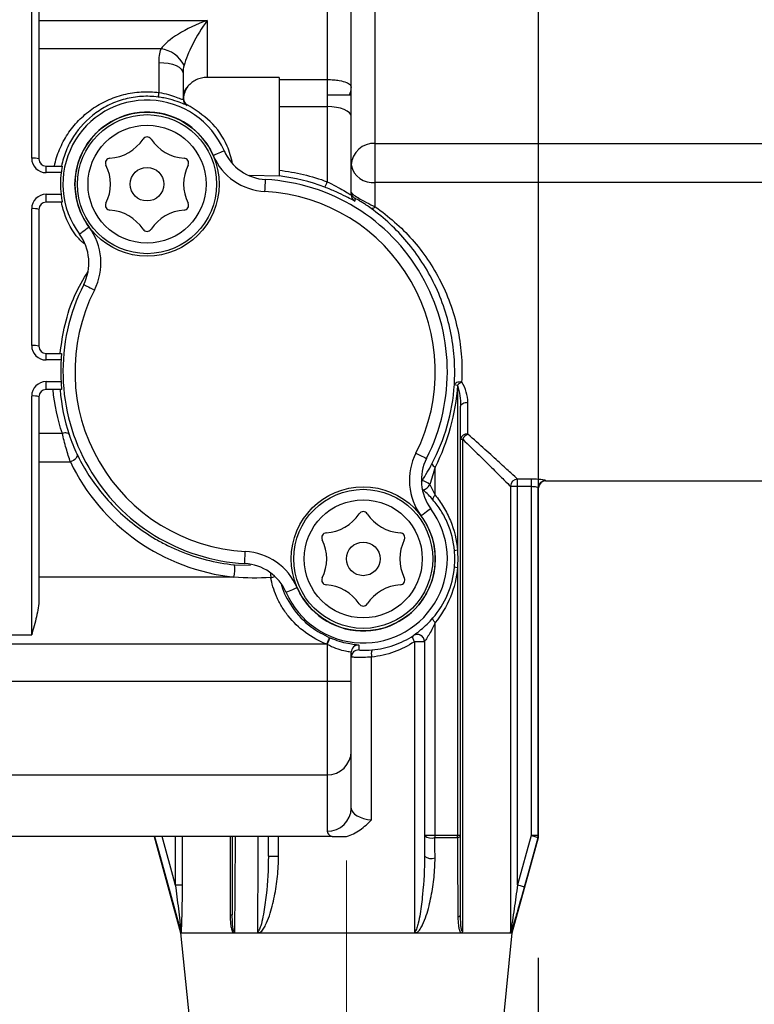
# Model space of a CAD drawing. Extents: x -1050 to 1050, y -742 to 742.
# Drawn here: x -588 to -558, y -102 to -61 of the extents above; entities that cross this region are included whole.
import ezdxf

# ---------------------------------------------------------------- set-up
doc = ezdxf.new("R2010")
doc.units = 0
doc.header["$LTSCALE"] = 25
doc.linetypes.add('CENTER', pattern=[2, 1.25, -0.25, 0.25, -0.25])
doc.layers.add('352094_電磁弁(ﾃｸﾉ)', color=7, linetype='CONTINUOUS')
doc.layers.add('BALN', color=7, linetype='CONTINUOUS')

msp = doc.modelspace()

# ---------------------------------------------------------------- linework, layer by layer
at = {"layer": '352094_電磁弁(ﾃｸﾉ)', "color": 2, "linetype": 'Continuous', "lineweight": 25}
for p, q in [((-573.51422584, -68.9605628), (-573.51422584, -52.09673463)), ((-575.51422587, -52.81211889), (-575.51422587, -67.91657988)), ((-574.5142259, -68.45906166), (-574.5142259, -53.81211905)), ((-587.81422599, -66.93838012), (-587.81422599, -56.41864972)), ((-587.51422557, -57.96065728), (-587.51422557, -66.96789024)), ((-587.51422557, -61.20823683), (-580.51422582, -61.20823683)), ((-580.51422582, -61.20823683), (-580.51422582, -63.57994989)), ((-582.4318204, -62.39243305), (-587.51422557, -62.39243305)), ((-582.51422568, -64.20398444), (-582.51422568, -62.95556329)), ((-581.51422598, -63.39872942), (-581.51422598, -64.47062489)), ((-577.51422579, -63.57994989), (-580.51422582, -63.57994989)), ((-577.51422579, -63.57994989), (-577.51422579, -67.68494901)), ((-577.51422579, -63.66716219), (-575.51422587, -63.66716219)), ((-577.51422579, -64.78950322), (-575.51422587, -64.78950322)), ((-573.51422584, -66.31924479), (-547.31422587, -66.31924479)), ((-587.21422608, -67.53838003), (-587.21422608, -67.26789043)), ((-587.21422608, -67.26789043), (-586.5466522, -67.26789043)), ((-586.58815845, -67.53838003), (-587.21422608, -67.53838003)), ((-577.51422579, -67.68494901), (-578.74318929, -67.65081814)), ((-547.31422587, -67.94450675), (-573.51422584, -67.94450675)), ((-587.21422608, -68.43838013), (-586.59401833, -68.43838013)), ((-587.21422608, -68.76789032), (-587.21422608, -68.43838013)), ((-586.54506429, -68.76789032), (-587.21422608, -68.76789032)), ((-587.81422599, -74.73260897), (-587.81422599, -69.03838016)), ((-587.51422557, -69.06789028), (-587.51422557, -74.76211885)), ((-573.68813263, -69.02989325), (-573.80008768, -68.95187554)), ((-587.21422608, -75.33260888), (-587.21422608, -75.06211881)), ((-587.21422608, -75.06211881), (-586.57713904, -75.06211881)), ((-586.59251611, -75.33260888), (-587.21422608, -75.33260888)), ((-587.21422608, -76.23260875), (-586.59424744, -76.23260875)), ((-587.21422608, -76.56211905), (-587.21422608, -76.23260875)), ((-586.57557908, -76.56211905), (-587.21422608, -76.56211905)), ((-570.09084913, -76.38218753), (-570.09084913, -83.25164287)), ((-587.81422599, -86.76864846), (-587.81422599, -76.83260866)), ((-587.51422557, -76.86211901), (-587.51422557, -85.28566255)), ((-569.96422605, -95.12162103), (-569.96422605, -77.25632224)), ((-569.66422609, -78.41258204), (-569.66422609, -77.09255383)), ((-586.53889428, -78.3844682), (-587.51422557, -78.3844682)), ((-569.96422605, -78.63135064), (-569.87464259, -78.63135064)), ((-569.87464259, -99.12161982), (-569.87464259, -78.63135064)), ((-587.51422557, -79.57040133), (-586.20578441, -79.57040133)), ((-571.02591422, -80.95142791), (-571.02591422, -79.79015341)), ((-567.02738646, -80.29120961), (-567.59119983, -80.29120961)), ((-567.59119983, -97.16807014), (-567.59119983, -80.29120961)), ((-567.02738646, -80.29120961), (-567.02738646, -95.12162103)), ((-567.88799278, -80.58825495), (-567.88799278, -99.12161982)), ((-567.88799278, -80.58825495), (-567.02738646, -80.58825495)), ((-566.72789919, -95.12162103), (-566.72789919, -80.64641698)), ((-566.71422551, -95.12162103), (-566.71422551, -80.64641698)), ((-566.42841193, -80.36211865), (-551.51422619, -80.36211865)), ((-579.37072654, -83.85536714), (-578.70303252, -83.86458909)), ((-570.09084913, -83.96105176), (-570.09084913, -95.12162103)), ((-579.40248837, -84.36352933), (-587.51422557, -84.36352933)), ((-571.02591422, -95.12162103), (-571.02591422, -86.26126765)), ((-591.51858947, -86.76864846), (-587.81422599, -86.76864846)), ((-571.92820817, -86.801377), (-571.92839257, -86.79597346)), ((-575.53478325, -87.16211921), (-589.01422582, -87.16211921)), ((-575.51422587, -87.17084011), (-575.51422587, -94.94250721)), ((-571.88714267, -87.05253979), (-571.88714267, -99.12161982)), ((-571.46422583, -87.05253979), (-571.88714267, -87.05253979)), ((-571.46422583, -87.04701519), (-571.46422583, -95.12162103)), ((-574.5142259, -93.9723373), (-574.5142259, -87.49114244)), ((-573.66612467, -94.46629403), (-573.66612467, -87.69352814)), ((-574.5142259, -88.70823948), (-589.01422582, -88.70823948)), ((-589.01422582, -92.58892095), (-575.51422587, -92.58892095)), ((-575.31077258, -95.16211866), (-588.81422616, -95.16211866)), ((-582.71422627, -95.16211866), (-581.61422581, -99.16211931)), ((-581.83725196, -95.16211866), (-581.83725196, -97.16807014)), ((-581.54045901, -97.16807014), (-581.54045901, -95.16211866)), ((-579.55380919, -95.16211866), (-579.55380919, -98.42109947)), ((-577.54130912, -95.97281074), (-577.54130912, -95.16211866)), ((-569.96422605, -95.12162103), (-571.46422583, -95.12162103)), ((-571.0308649, -95.20116715), (-570.097055, -95.20116715)), ((-567.81422597, -99.16211931), (-566.7249646, -95.20116715)), ((-567.02738646, -95.12162103), (-567.59119983, -97.16807014)), ((-566.71422551, -95.12162103), (-567.02738646, -95.12162103)), ((-566.73861965, -95.20116715), (-566.7249646, -95.20116715)), ((-577.96422596, -95.97281074), (-577.54130912, -95.97281074)), ((-581.83725196, -97.16807014), (-581.54045901, -97.16807014)), ((-579.55380919, -98.42109947), (-579.46422574, -98.42109947)), ((-581.61422581, -99.16211931), (-581.24974527, -102.80692844)), ((-581.61422581, -99.16211931), (-567.81422597, -99.16211931)), ((-568.17870651, -102.80692844), (-567.81422597, -99.16211931))]:
    msp.add_line(p, q, dxfattribs=at)
at = {"layer": '352094_電磁弁(ﾃｸﾉ)', "color": 2, "linetype": 'Continuous', "lineweight": 25, "flags": 128}
for points in [[(-582.51422568, -62.95556329), (-582.31913549, -62.96407884), (-582.13154244, -62.98929766), (-581.95865545, -63.03025024), (-581.80711902, -63.08536358), (-581.68275626, -63.15251986), (-581.59034624, -63.22913697), (-581.53344057, -63.31227195), (-581.51422598, -63.39872942)], [(-581.34911413, -64.71066676), (-581.34946804, -64.72221563), (-581.34995791, -64.73811191)], [(-574.5142259, -65.20473758), (-574.53344061, -65.12372928), (-574.59034636, -65.04583439), (-574.68275628, -64.97404572), (-574.80711911, -64.91112277), (-574.95865567, -64.8594828), (-575.13154246, -64.82111138), (-575.31913556, -64.79748186), (-575.51422587, -64.78950322)], [(-580.26252425, -66.82284257), (-580.17305256, -66.78398569), (-580.08701931, -66.74662173), (-580.0077307, -66.71218724), (-579.93823308, -66.68200494), (-579.88119842, -66.65723502), (-579.83881765, -66.63882929), (-579.81271966, -66.6274951), (-579.80390749, -66.62366806)], [(-578.10563635, -68.32325702), (-578.10032222, -68.22585651), (-578.09521229, -68.13219945), (-578.09050306, -68.04588424), (-578.0863752, -67.97022849), (-578.08298775, -67.90813954), (-578.08047062, -67.86200322), (-578.07892043, -67.83359252), (-578.07839703, -67.82399943)], [(-574.36395149, -68.60753334), (-574.36413371, -68.6195148), (-574.36486701, -68.6674856), (-574.36564565, -68.71799146)], [(-573.51422584, -68.9605628), (-573.54055514, -68.98305599), (-573.56642344, -69.00209117), (-573.591378, -69.01733483), (-573.61498213, -69.02852036), (-573.63682258, -69.03545196), (-573.65651703, -69.03800821), (-573.67372077, -69.03614452), (-573.68813263, -69.02989325)], [(-585.42501851, -69.80340985), (-585.50340514, -69.86146614), (-585.57877987, -69.91729133), (-585.64824536, -69.96874012), (-585.70913243, -70.01383537), (-585.75910161, -70.05084407), (-585.79623158, -70.07834403), (-585.81909648, -70.09527843), (-585.82681715, -70.10099647)], [(-585.65005492, -72.19549803), (-585.64148489, -72.19984137), (-585.61610541, -72.21270421), (-585.5748916, -72.2335925), (-585.51942761, -72.26170331), (-585.45184339, -72.29595642), (-585.37473827, -72.33503565), (-585.29107384, -72.37743876), (-585.20406502, -72.42153689)], [(-569.92075191, -76.24869315), (-569.9775868, -76.24836253), (-570.03235695, -76.2527146), (-570.08307445, -76.2615915), (-570.12789668, -76.27467053), (-570.16519615, -76.29147671), (-570.19361778, -76.31139957), (-570.21212968, -76.33371638), (-570.22005943, -76.35761552)], [(-569.96422605, -77.25632224), (-569.95846163, -77.22437276), (-569.94138955, -77.19365075), (-569.91366687, -77.16533762), (-569.87635809, -77.14052066), (-569.83089698, -77.12015404), (-569.77903116, -77.10502005), (-569.7227532, -77.09570077), (-569.66422609, -77.09255383)], [(-586.25479712, -78.4341198), (-586.26771736, -78.41273943), (-586.28890588, -78.39494465), (-586.31771728, -78.38127936), (-586.35327238, -78.37215891), (-586.39448713, -78.36786179), (-586.44010517, -78.36852024), (-586.48873511, -78.3741119), (-586.53889428, -78.3844682)], [(-585.93341726, -79.23485419), (-585.92240996, -79.28003451), (-585.92657297, -79.3295222), (-585.94568464, -79.38066857), (-585.97872145, -79.43073647), (-586.02391387, -79.47704369), (-586.07884235, -79.51711292), (-586.14056761, -79.54879744), (-586.20578441, -79.57040133)], [(-571.82438643, -79.20270121), (-571.73737808, -79.24679933), (-571.65371365, -79.28920245), (-571.57660806, -79.32828168), (-571.50902431, -79.36253479), (-571.45355986, -79.39064583), (-571.41234604, -79.41153353), (-571.38696657, -79.42439696), (-571.378397, -79.42873972)], [(-571.59312087, -80.40551922), (-571.59160514, -80.40186657), (-571.56641357, -80.35456004)], [(-571.51275938, -80.74454205), (-571.54979016, -80.70579624), (-571.56256255, -80.68855373)], [(-571.02591422, -80.95142791), (-571.05283713, -80.98249125), (-571.07607922, -81.01286261), (-571.09512267, -81.04186492), (-571.1095428, -81.06885279), (-571.11901901, -81.09322457), (-571.12333988, -81.11443823), (-571.12240902, -81.13201974), (-571.11624739, -81.14557794)], [(-571.20163477, -81.52324135), (-571.2093552, -81.52895967), (-571.23221987, -81.54589391), (-571.26935007, -81.573394), (-571.31931879, -81.6104029), (-571.3802061, -81.65549753), (-571.44967182, -81.70694659), (-571.52504655, -81.76277193), (-571.60343341, -81.82082778)], [(-578.95005466, -83.80023843), (-578.94953125, -83.79064581), (-578.94798107, -83.76223488), (-578.94546417, -83.71609809), (-578.94207648, -83.65400961), (-578.93794886, -83.57835362), (-578.93323963, -83.49203864), (-578.92812946, -83.39838112), (-578.92281533, -83.30098061)], [(-577.22454419, -85.0005698), (-577.21573202, -84.996743), (-577.18963427, -84.9854088), (-577.1472535, -84.96700308), (-577.09021861, -84.94223269), (-577.02072122, -84.91205039), (-576.94143238, -84.87761567), (-576.85539912, -84.84025194), (-576.76592743, -84.8013953)], [(-571.02591422, -86.26126765), (-571.05283713, -86.23020431), (-571.07607922, -86.19983202), (-571.09512267, -86.17083064), (-571.1095428, -86.14384277), (-571.11901901, -86.11947006), (-571.12333988, -86.09825639), (-571.12240902, -86.08067489), (-571.11624739, -86.06711669)], [(-571.88714267, -87.05253979), (-571.90835354, -87.0097716), (-571.92559884, -86.9681806), (-571.93840359, -86.92891045), (-571.94641599, -86.89304335), (-571.94941509, -86.86156465), (-571.94731868, -86.83534047), (-571.94018428, -86.81509165), (-571.92820817, -86.801377)], [(-575.53478325, -87.16211921), (-575.51202353, -87.10889599), (-575.49011917, -87.05767324), (-575.46989346, -87.01037696), (-575.45210643, -86.96878223), (-575.43742669, -86.93445368), (-575.42640582, -86.90868212), (-575.41945816, -86.89243427), (-575.41684469, -86.88632293)], [(-575.51422587, -87.17084011), (-575.49177384, -87.11748651), (-575.47016564, -87.06613897), (-575.45021334, -87.01872533), (-575.43266681, -86.97702816), (-575.4181855, -86.94261579), (-575.40731365, -86.9167809), (-575.40045993, -86.90049393), (-575.3978818, -86.89436769)], [(-574.19880387, -87.19158439), (-574.19884525, -87.20206736), (-574.19900864, -87.24399923), (-574.19957262, -87.39588117)], [(-582.70059078, -95.16211866), (-582.54121914, -95.74056497), (-581.90360171, -98.0543167), (-581.60898666, -99.12307082)], [(-581.83725196, -97.16807014), (-581.85921581, -97.0883601), (-582.38990902, -95.16211866)], [(-570.097055, -95.20116715), (-570.0678762, -95.19404998), (-570.04163805, -95.18584876), (-570.01873403, -95.17668454), (-569.99950781, -95.16669518), (-569.98424715, -95.15603153), (-569.97318025, -95.14485194), (-569.96647286, -95.13332403), (-569.96422605, -95.12162103)], [(-567.30251358, -97.24761812), (-567.14310841, -96.66917926), (-566.73861965, -95.20116715)], [(-567.02738646, -95.12162103), (-566.97296183, -95.13661346), (-566.92048133, -95.15106945), (-566.8718202, -95.1644749), (-566.82871766, -95.1763474), (-566.79271366, -95.18626599), (-566.76509342, -95.19387489), (-566.74684509, -95.19890217), (-566.73861965, -95.20116715)], [(-567.59119983, -97.16807014), (-567.53693399, -97.18302345), (-567.48459599, -97.19744405), (-567.43604428, -97.21082343), (-567.39300367, -97.22268289), (-567.35700247, -97.23260334), (-567.3293203, -97.24023087), (-567.31093972, -97.2452954), (-567.30251358, -97.24761812)], [(-570.07472468, -98.50064745), (-570.0501522, -98.49298639), (-570.02820977, -98.48444244), (-570.00916609, -98.4751199), (-569.99325491, -98.46513426), (-569.98067274, -98.45460845), (-569.97157325, -98.443671), (-569.9660682, -98.43245602), (-569.96422605, -98.42109947)]]:
    msp.add_lwpolyline(points, dxfattribs=at)
at = {"layer": '352094_電磁弁(ﾃｸﾉ)', "color": 2, "linetype": 'Continuous', "lineweight": 25}
for centre, radius in [((-583.01422589, -68.01789033), 2.99809008), ((-583.01422589, -68.01789033), 2.89232769), ((-583.01422589, -68.01789033), 2.45553164), ((-583.01422589, -68.01789033), 0.7), ((-574.01422589, -83.6063476), 2.99809008), ((-574.01422589, -83.6063476), 2.89232769), ((-574.01422589, -83.6063476), 2.45553164), ((-574.01422589, -83.6063476), 0.7)]:
    msp.add_circle(centre, radius, dxfattribs=at)
for centre, radius, start, end in [((-582.58763064, -63.6297393), 1.24707802, 26.648472827, 82.822694734), ((-583.36167268, -64.12974555), 0.85069255, 342.104683986, 354.993499184), ((-580.92588517, -64.39210691), 0.58861116, 130.838464148, 178.263412719), ((-583.01422589, -68.01789033), 3.5, 23.475021156, 216.524978844), ((-581.32686619, -64.37266812), 0.18736664, 180.489647068, 206.857672771), ((-581.21429002, -64.44274132), 0.29993597, 180.002268767, 243.287771046), ((-581.21428959, -64.47061247), 0.2999364, 180.002371769, 243.107135537), ((-583.01422589, -68.01789033), 3, 23.475021156, 216.524978844), ((-584.66525441, -65.15822506), 1.78019584, 273.511988661, 326.488011339), ((-583.01422589, -66.25151387), 0.2, 33.511988661, 146.488011339), ((-581.36319738, -65.15822506), 1.78019584, 213.511988661, 266.488011339), ((-573.56145853, -67.27228484), 0.95420976, 87.162740916, 176.849264279), ((-577.96943985, -65.82696958), 2, 203.475021156, 266.877059792), ((-587.73995196, -67.72296894), 0.7880966, 73.356270354, 95.407856587), ((-587.21422589, -66.93838011), 0.6, 180, 270), ((-587.21422589, -66.96789033), 0.3, 180, 270), ((-584.54395278, -67.1347021), 0.2, 93.511988661, 206.488011339), ((-581.48449901, -67.1347021), 0.2, 333.511988661, 86.488011339), ((-577.96943985, -65.82696958), 2.5, 203.475021156, 266.877059792), ((-583.01422589, -68.0116701), 3.60513472, 172.456308373, 186.797563201), ((-586.31628292, -68.01789033), 1.78019584, 333.511988661, 26.488011339), ((-579.71216887, -68.01789033), 1.78019584, 153.511988661, 206.488011339), ((-573.63294004, -67.05602032), 0.89638228, 190.53026791, 277.610441398), ((-578.51422589, -75.81211896), 8, 333.122940208, 86.877059792), ((-576.42956794, -67.62682797), 0.96010795, 327.465495861, 342.434795221), ((-578.51422589, -75.81211896), 7.5, 333.122940208, 86.877059792), ((-574.21429749, -68.34760886), 0.29992841, 180.002162489, 240.068403225), ((-587.21422589, -69.03838011), 0.6, 90, 180), ((-587.21422589, -69.06789033), 0.3, 90, 180), ((-584.54395278, -68.90107856), 0.2, 153.511988661, 266.488011339), ((-581.48449901, -68.90107856), 0.2, 273.511988661, 26.488011339), ((-574.21429815, -68.45905017), 0.29992775, 180.002194649, 239.69432172), ((-587.73995122, -69.82296141), 0.78808914, 73.356164563, 95.407962378), ((-584.66525441, -70.8775556), 1.78019584, 33.511988661, 86.488011339), ((-581.36319738, -70.8775556), 1.78019584, 93.511988661, 146.488011339), ((-587.43401194, -71.29134283), 2.5, 333.122940208, 36.524978844), ((-583.01422589, -69.78426679), 0.2, 213.511988661, 326.488011339), ((-587.43401194, -71.29134283), 2, 333.122940208, 36.524978844), ((-578.51422589, -75.81211896), 8, 153.122940208, 266.877059792), ((-578.51422589, -75.81211896), 7.5, 153.122940208, 266.877059792), ((-587.73994986, -75.51718239), 0.78808147, 73.356100798, 95.408114225), ((-587.21422589, -74.73260874), 0.6, 180, 270), ((-587.21422589, -74.76211896), 0.3, 180, 270), ((-587.21422589, -76.83260874), 0.6, 90, 180), ((-587.21422589, -76.86211896), 0.3, 90, 180), ((-570.07752235, -75.85831197), 0.51925028, 254.067449814, 268.180387935), ((-569.55114704, -76.92762954), 0.77302158, 118.563345147, 134.608695806), ((-569.54835443, -76.93132919), 0.77191778, 118.566826219, 134.651131233), ((-587.73995206, -77.61719245), 0.78809159, 73.356154418, 95.407884441), ((-569.69934256, -78.67950745), 0.26922544, 82.505259755, 169.695955532), ((-569.43771687, -78.84101958), 0.48462888, 117.864812234, 154.364900427), ((-569.59443985, -80.33289509), 2.5, 153.122940208, 216.524978844), ((-569.59443985, -80.33289509), 2, 153.122940208, 216.524978844), ((-570.9440184, -79.58671814), 0.21930079, 197.163546017, 248.07203215), ((-567.58385851, -80.59533775), 0.30421673, 91.382788526, 178.665914263), ((-571.7270928, -81.08133818), 0.74432808, 49.104025379, 77.533337358), ((-571.70367951, -80.2358949), 0.54329773, 290.573567365, 328.631780398), ((-566.42714113, -80.64780378), 0.30076126, 90.242091893, 179.735810266), ((-566.41422589, -80.66211896), 0.3, 92.192028132, 177.571074066), ((-574.01422589, -83.6063476), 3.5, 203.475021156, 36.524978844), ((-574.01422589, -83.6063476), 3, 203.475021156, 36.524978844), ((-575.66525441, -80.74668232), 1.78019584, 273.511988661, 326.488011339), ((-574.01422589, -81.83997114), 0.2, 33.511988661, 146.488011339), ((-572.36319738, -80.74668232), 1.78019584, 213.511988661, 266.488011339), ((-575.54395278, -82.72315937), 0.2, 93.511988661, 206.488011339), ((-572.48449901, -82.72315937), 0.2, 333.511988661, 86.488011339), ((-577.31628292, -83.6063476), 1.78019584, 333.511988661, 26.488011339), ((-570.71216887, -83.6063476), 1.78019584, 153.511988661, 206.488011339), ((-579.05901194, -85.79726834), 2.5, 23.475021156, 86.877059792), ((-570.07349513, -83.652897), 0.40162923, 92.476464878, 110.829382984), ((-580.78818729, -84.02184484), 1.42720349, 346.148374189, 6.69857789), ((-579.05901194, -85.79726834), 2, 23.475021156, 86.877059792), ((-570.07349163, -83.55976716), 0.40165982, 249.171743477, 267.523224603), ((-574.73533496, -83.94524013), 3.1559656, 184.263593271, 187.979525214), ((-577.89457732, -83.96682974), 0.41789095, 274.643911349, 298.465042218), ((-575.54395278, -84.48953582), 0.2, 153.511988661, 266.488011339), ((-575.66525441, -86.46601287), 1.78019584, 33.511988661, 86.488011339), ((-572.36319738, -86.46601287), 1.78019584, 93.511988661, 146.488011339), ((-572.48449901, -84.48953582), 0.2, 273.511988661, 26.488011339), ((-574.01422589, -85.37272405), 0.2, 213.511988661, 326.488011339), ((-571.76422762, -87.04712837), 0.30004819, 69.000947072, 123.170247093), ((-571.76422682, -87.05259545), 0.300001, 0.010629791, 123.134255114), ((-571.76416325, -87.04703442), 0.29993742, 0.003673839, 69.00599572), ((-574.01422589, -83.6063476), 3.8672477, 246.846955774, 247.177799703), ((-574.01422589, -83.6063476), 3.56729339, 246.846955774, 247.177799703), ((-574.21424729, -87.49116521), 0.29997861, 87.04900883, 179.995649685), ((-574.2142453, -87.69550272), 0.2999806, 87.196424004, 179.995341336), ((-573.13430409, -87.57371357), 0.54515012, 160.858258241, 192.696271557), ((-575.49953343, -91.60360657), 0.98542391, 269.145701591, 359.119415835), ((-575.49953343, -93.95719283), 0.98542391, 269.145701591, 359.119415835), ((-571.17287228, -94.75458108), 0.46862054, 231.557718118, 287.639849048), ((-571.66025065, -95.12206922), 0.63433658, 352.83691832, 0.040482707), ((-570.59899308, -95.12199282), 0.50814408, 351.036178133, 0.041922012), ((-567.02838645, -95.12161973), 0.30048726, 344.649203557, 359.999753383), ((-567.01422589, -95.12162068), 0.3, 344.623748751, 0), ((-571.17141056, -95.60531528), 0.4698869, 231.452650311, 287.93895534)]:
    msp.add_arc(centre, radius, start, end, dxfattribs=at)
for centre, major_axis, ratio, start_param, end_param in [((-580.51422589, -61.91534379), (-1.98501511, -0.78820544), 0.3100289793, 4.5898996488, 5.8726378383), ((-580.51422589, -61.91534379), (0.94362832, 1.56854922), 0.2110274496, 1.2334258557, 2.5161640452), ((-578.51422589, -75.79815772), (0, 8.09170537), 0.9999985115, 1.5132304393, 1.6245130661), ((-578.51422589, -75.87615011), (0, 8.53374779), 0.9998539126, 2.0185026337, 3.037300282), ((-573.51422589, -93.97233725), (-1, 0), 0.499756038, 0, 1.4183073107), ((-573.51422589, -94.94250759), (-2, 0), 0.249878019, 0, 0.4549719952)]:
    msp.add_ellipse(centre, major_axis=major_axis, ratio=ratio, start_param=start_param, end_param=end_param, dxfattribs=at)
for points in [[(-582.51422589, -62.95556349), (-582.51422589, -62.76346936), (-582.48710036, -62.57440732), (-582.43182059, -62.39243328)], [(-581.47302324, -63.07040539), (-581.50106882, -63.17699752), (-581.51422589, -63.28727073), (-581.51422589, -63.39872948)], [(-581.31079476, -63.94678925), (-581.42818298, -64.092043), (-581.49402179, -64.27451436), (-581.49402179, -64.45731595)], [(-574.59190459, -64.31211896), (-574.53729913, -64.20815535), (-574.51422589, -64.10390231), (-574.51422589, -63.99868975)], [(-581.49402179, -64.47178967), (-581.49402179, -64.56884008), (-581.43742302, -64.66380131), (-581.34406577, -64.71135948)], [(-581.34406577, -64.71135948), (-581.34745042, -64.71026452), (-581.34909561, -64.71005547), (-581.34911429, -64.71066689)], [(-577.51422589, -67.43746409), (-576.83135952, -67.5169015), (-576.16463524, -67.67572087), (-575.51422589, -67.91657999)], [(-575.62013191, -68.14318117), (-576.23569265, -67.91005618), (-576.86707697, -67.75461967), (-577.51422589, -67.67476976)], [(-586.53889469, -78.38446793), (-586.73248788, -77.80556679), (-586.8651932, -77.1993554), (-586.92711265, -76.56211896)], [(-586.63614527, -76.56211896), (-586.58032587, -77.21826322), (-586.44945363, -77.84084082), (-586.25479677, -78.43411989)], [(-570.09401002, -76.37730057), (-570.09295668, -76.37892986), (-570.0919031, -76.38055886), (-570.09084927, -76.38218755)], [(-569.91747265, -76.25338481), (-569.91856598, -76.25182128), (-569.91965907, -76.25025745), (-569.92075192, -76.2486933)], [(-571.02591421, -79.79015298), (-571.09007775, -80.03366318), (-571.16148157, -80.27784888), (-571.23979044, -80.51870109)], [(-571.23979044, -80.51870109), (-571.16018517, -80.6588256), (-571.08868674, -80.80533645), (-571.02591421, -80.95142832)], [(-570.21630895, -83.9351783), (-570.19707121, -83.71595783), (-570.19707121, -83.49673736), (-570.21630895, -83.27751689)], [(-570.09084927, -83.25164309), (-570.08048759, -83.48802343), (-570.08048735, -83.72466644), (-570.09084927, -83.9610521)], [(-577.86074372, -84.38334918), (-578.37574155, -84.42016171), (-578.88966161, -84.41347054), (-579.40248837, -84.36352959)], [(-579.46422589, -95.16211896), (-579.46422589, -96.25251113), (-579.46422589, -97.3397942), (-579.46422589, -98.42110039)], [(-579.35862576, -99.1230703), (-579.34803828, -97.81171911), (-579.33906567, -96.4893322), (-579.33116376, -95.16211896)], [(-578.39740104, -95.16211896), (-578.40368645, -96.48546575), (-578.41082913, -97.80650054), (-578.41930893, -99.1230703)], [(-577.96422589, -95.97281129), (-577.96422589, -95.70268136), (-577.96422589, -95.43244656), (-577.96422589, -95.16211896)], [(-571.46422589, -95.12162068), (-571.46422589, -95.4054572), (-571.46422589, -95.68919204), (-571.46422589, -95.97281129)], [(-570.09705522, -95.20116762), (-570.09046153, -96.30556779), (-570.08311917, -97.40646724), (-570.07472467, -98.50064734)], [(-569.96422589, -98.42110039), (-569.96422589, -97.3263396), (-569.96422589, -96.22561933), (-569.96422589, -95.12162068)], [(-581.58974359, -99.16211896), (-581.59320366, -99.16211896), (-581.59959913, -99.15001099), (-581.60898666, -99.1230703)], [(-578.31054555, -99.16211896), (-578.34807281, -99.16211896), (-578.38821941, -99.15137146), (-578.41930893, -99.1230703)], [(-571.78442474, -99.16211896), (-571.82182803, -99.16211896), (-571.86057512, -99.15045317), (-571.88714256, -99.12162068)], [(-569.95584935, -99.16211896), (-569.92592493, -99.16211896), (-569.89528339, -99.15028884), (-569.87464256, -99.12162068)], [(-567.87242643, -99.16211896), (-567.87778091, -99.16211896), (-567.88374532, -99.15045317), (-567.8879926, -99.12162068)]]:
    msp.add_open_spline(points, degree=3, dxfattribs=at)
for points, knots in [([(-580.51422589, -63.57994987), (-580.59261021, -63.57994987), (-580.66936879, -63.58827252), (-580.819765, -63.62094696), (-580.89368059, -63.64569139), (-581.09913765, -63.74063515), (-581.21915796, -63.83339978), (-581.31079476, -63.94678925)], [0, 0, 0, 0, 0.25, 0.25, 0.5, 0.5, 1, 1, 1, 1]), ([(-575.51422589, -63.66716232), (-575.41999958, -63.66716232), (-575.32719827, -63.6709428), (-575.16043153, -63.68398337), (-575.08389963, -63.69337857), (-574.88483549, -63.72622148), (-574.78854493, -63.75416126), (-574.64283151, -63.81558837), (-574.59324794, -63.84951207), (-574.52900703, -63.92118293), (-574.51422589, -63.95881106), (-574.51422589, -63.99868975)], [0, 0, 0, 0, 0.125, 0.125, 0.25, 0.25, 0.5, 0.5, 0.75, 0.75, 1, 1, 1, 1]), ([(-586.8714415, -67.26789033), (-586.82121874, -67.02769253), (-586.74875889, -66.79549672), (-586.56053126, -66.34638116), (-586.44604393, -66.13304895), (-586.1813186, -65.73309736), (-586.02997822, -65.54477107), (-585.69162337, -65.19633546), (-585.50828387, -65.03974729), (-585.11342641, -64.76066638), (-584.89954653, -64.63726338), (-584.45529803, -64.43347382), (-584.22488327, -64.35239161), (-583.74688221, -64.23256806), (-583.49937254, -64.1945169), (-583.00801271, -64.16504447), (-582.76153377, -64.17281689), (-582.51422589, -64.20398443)], [0, 0, 0, 0, 0.125, 0.125, 0.25, 0.25, 0.375, 0.375, 0.5, 0.5, 0.625, 0.625, 0.75, 0.75, 0.875, 0.875, 1, 1, 1, 1]), ([(-582.51422589, -64.20398443), (-582.38076625, -64.22584985), (-582.24920376, -64.25597689), (-582.00349452, -64.32590839), (-581.89014914, -64.36555421), (-581.70377587, -64.43428551), (-581.63008716, -64.46304), (-581.55919033, -64.48288591), (-581.54172367, -64.48577549), (-581.51943615, -64.48372026), (-581.51422589, -64.47891321), (-581.51422589, -64.47062483)], [0, 0, 0, 0, 0.25, 0.25, 0.5, 0.5, 0.75, 0.75, 0.875, 0.875, 1, 1, 1, 1]), ([(-574.51422589, -64.31211896), (-574.51422589, -64.31211896), (-574.62271867, -64.31211896), (-574.89950245, -64.31211896), (-575.01020341, -64.31211896), (-575.25258181, -64.31211896), (-575.38232873, -64.31211896), (-575.51422589, -64.31211896)], [0, 0, 0, 0, 0.5, 0.5, 0.75, 0.75, 1, 1, 1, 1]), ([(-582.55213703, -64.39114533), (-582.78283555, -64.36152867), (-583.01270562, -64.35435375), (-583.47085008, -64.38313896), (-583.70172507, -64.41993888), (-584.14615912, -64.53500915), (-584.35990843, -64.61262805), (-584.77123875, -64.80702793), (-584.96855113, -64.92431431), (-585.51359005, -65.32060532), (-585.82747328, -65.65360271), (-586.18983478, -66.2151892), (-586.29428981, -66.41482108), (-586.46549731, -66.8329493), (-586.53093807, -67.0475965), (-586.57652314, -67.26789033)], [0, 0, 0, 0, 0.125, 0.125, 0.25, 0.25, 0.375, 0.375, 0.5, 0.5, 0.75, 0.75, 0.875, 0.875, 1, 1, 1, 1]), ([(-581.34995779, -64.7381121), (-581.35005739, -64.74133457), (-581.37548093, -64.73124923), (-581.48454877, -64.68504329), (-581.56877934, -64.64887723), (-581.78737498, -64.56761202), (-581.92296465, -64.52256692), (-582.14790397, -64.46426261), (-582.22748367, -64.44609691), (-582.38763114, -64.41500263), (-582.46913187, -64.40180138), (-582.55213703, -64.39114533)], [0, 0, 0, 0, 0.25, 0.25, 0.5, 0.5, 0.75, 0.75, 0.875, 0.875, 1, 1, 1, 1]), ([(-579.45071737, -67.16040905), (-579.51587172, -66.91296715), (-579.68765279, -66.26058038), (-580.3205717, -65.36781608), (-581.00900987, -64.92626042), (-581.3440659, -64.71135967)], [0, 0, 0, 0, 0.23876712791, 0.62951552125, 1, 1, 1, 1]), ([(-586.54665174, -67.26789033), (-586.54531929, -67.26789033), (-586.550347, -67.2965763), (-586.56716033, -67.39546034), (-586.57840418, -67.4647239), (-586.58815832, -67.53838011)], [0, 0, 0, 0, 0.5, 0.5, 1, 1, 1, 1]), ([(-575.51422589, -67.91657999), (-575.38955716, -67.9765974), (-575.26719724, -68.03946485), (-575.03198832, -68.16756019), (-574.92235754, -68.23111684), (-574.73207442, -68.34444823), (-574.65195498, -68.39380444), (-574.57016293, -68.44066306), (-574.54883549, -68.45197216), (-574.52107758, -68.46347525), (-574.51422589, -68.46394305), (-574.51422589, -68.45906163)], [0, 0, 0, 0, 0.25, 0.25, 0.5, 0.5, 0.75, 0.75, 0.875, 0.875, 1, 1, 1, 1]), ([(-574.36564565, -68.71799143), (-574.36567262, -68.71973325), (-574.37379168, -68.71669492), (-574.40636806, -68.70117227), (-574.43125937, -68.68845477), (-574.52796002, -68.63828335), (-574.62388175, -68.58775623), (-574.85872427, -68.47047796), (-574.99704108, -68.40415612), (-575.29950469, -68.269981), (-575.45807258, -68.20455623), (-575.62013191, -68.14318117)], [0, 0, 0, 0, 0.125, 0.125, 0.25, 0.25, 0.5, 0.5, 0.75, 0.75, 1, 1, 1, 1]), ([(-574.51422589, -68.34762026), (-574.51422589, -68.36710437), (-574.49163865, -68.39697133), (-574.39380568, -68.47844427), (-574.31773011, -68.53026647), (-574.12009099, -68.64880207), (-574.00201922, -68.71351306), (-573.7577588, -68.84083814), (-573.63356658, -68.90260405), (-573.51422589, -68.9605628)], [0, 0, 0, 0, 0.25, 0.25, 0.5, 0.5, 0.75, 0.75, 1, 1, 1, 1]), ([(-586.59401846, -68.43838011), (-586.5840362, -68.52212445), (-586.57104096, -68.60715423), (-586.55040978, -68.73030874), (-586.54355184, -68.76789033), (-586.54506427, -68.76789033)], [0, 0, 0, 0, 0.5, 0.5, 1, 1, 1, 1]), ([(-585.64488608, -70.49032185), (-585.75308109, -70.38370117), (-586.15075496, -69.9918138), (-586.43298483, -69.3628286), (-586.5531901, -68.86943618), (-586.57792973, -68.76789032)], [0, 0, 0, 0, 0.2288914077, 0.8412969441, 1, 1, 1, 1]), ([(-573.80008768, -68.95187554), (-573.82901793, -68.93146886), (-573.90296731, -68.87930681), (-574.02993904, -68.79732455), (-574.12323781, -68.73980032), (-574.20011864, -68.69393465), (-574.27373284, -68.65154098), (-574.34944184, -68.61113148), (-574.3586957, -68.60883668), (-574.36395149, -68.60753334)], [0, 0, 0, 0, 0.1053418104, 0.269267019, 0.4171205739, 0.4358068253, 0.5790913021, 0.7609426479, 1, 1, 1, 1]), ([(-570.2200596, -76.35761549), (-570.20109193, -76.02583284), (-570.20085464, -75.68372687), (-570.24556329, -74.97879823), (-570.29027647, -74.6231969), (-570.42582923, -73.91616284), (-570.5168545, -73.56286448), (-570.74864645, -72.8601492), (-570.88551903, -72.52227245), (-571.19872146, -71.87098426), (-571.37616498, -71.55593075), (-571.76553789, -70.95681855), (-571.97439929, -70.67687854), (-572.41862573, -70.15074606), (-572.65399904, -69.90459289), (-573.15156228, -69.44329579), (-573.41457294, -69.22770649), (-573.68813258, -69.02989324)], [0, 0, 0, 0, 0.125, 0.125, 0.25, 0.25, 0.375, 0.375, 0.5, 0.5, 0.625, 0.625, 0.75, 0.75, 0.875, 0.875, 1, 1, 1, 1]), ([(-573.51422589, -68.9605628), (-573.23386125, -69.15507895), (-572.96506969, -69.36619212), (-572.45514225, -69.81843435), (-572.21310016, -70.06015904), (-571.75496626, -70.57792792), (-571.53886165, -70.85392857), (-571.13477196, -71.4460499), (-570.94960244, -71.75875651), (-570.62250021, -72.40551967), (-570.47917325, -72.74152314), (-570.23585513, -73.44145672), (-570.13957558, -73.79525367), (-569.99613483, -74.50340371), (-569.9485774, -74.86001126), (-569.90070263, -75.56918119), (-569.90071064, -75.9139066), (-569.92075192, -76.2486933)], [0, 0, 0, 0, 0.125, 0.125, 0.25, 0.25, 0.375, 0.375, 0.5, 0.5, 0.625, 0.625, 0.75, 0.75, 0.875, 0.875, 1, 1, 1, 1]), ([(-586.63228358, -75.06211881), (-586.57415598, -74.65908852), (-586.45621375, -73.84133084), (-586.07626255, -72.66765773), (-585.66136454, -71.96559363), (-585.46713105, -71.63692404)], [0, 0, 0, 0, 0.3407398533, 0.6913689755, 1, 1, 1, 1]), ([(-586.57713883, -75.06211896), (-586.57583593, -75.06211896), (-586.57729728, -75.09040944), (-586.58362742, -75.18928529), (-586.58825993, -75.25876215), (-586.59251567, -75.33260874)], [0, 0, 0, 0, 0.5, 0.5, 1, 1, 1, 1]), ([(-586.59424779, -76.23260874), (-586.58974183, -76.31641182), (-586.58425448, -76.40183721), (-586.57626253, -76.52498275), (-586.57410104, -76.56211896), (-586.57557929, -76.56211896)], [0, 0, 0, 0, 0.5, 0.5, 1, 1, 1, 1]), ([(-571.15355282, -79.65143375), (-570.8879072, -79.14753805), (-570.67660928, -78.62257007), (-570.36188662, -77.52294407), (-570.25913207, -76.94409101), (-570.2200596, -76.35761549)], [0, 0, 0, 0, 0.5, 0.5, 1, 1, 1, 1]), ([(-570.09401002, -76.37730057), (-570.13280317, -76.98168884), (-570.23444589, -77.57915289), (-570.54791904, -78.71879681), (-570.75908134, -79.26483017), (-571.02591421, -79.79015298)], [0, 0, 0, 0, 0.5, 0.5, 1, 1, 1, 1]), ([(-570.09084927, -76.38218755), (-570.04305647, -76.524576), (-570.01525325, -76.67067966), (-569.97495069, -76.96388414), (-569.96422589, -77.11023714), (-569.96422589, -77.25632218)], [0, 0, 0, 0, 0.5, 0.5, 1, 1, 1, 1]), ([(-569.66422589, -77.09255405), (-569.66422589, -76.95100022), (-569.68605733, -76.80880585), (-569.76881931, -76.52320672), (-569.82686404, -76.38296032), (-569.91747265, -76.25338481)], [0, 0, 0, 0, 0.5, 0.5, 1, 1, 1, 1]), ([(-586.20578427, -79.57040135), (-586.25783122, -79.41555103), (-586.32035741, -79.21602747), (-586.43957206, -78.79378645), (-586.49497568, -78.57547414), (-586.53889469, -78.38446793)], [0, 0, 0, 0, 0.5, 0.5, 1, 1, 1, 1]), ([(-586.25479677, -78.43411989), (-586.21209607, -78.56426393), (-586.15820877, -78.71274192), (-586.04315051, -78.99766399), (-585.98331534, -79.13108426), (-585.9334169, -79.23485444)], [0, 0, 0, 0, 0.5, 0.5, 1, 1, 1, 1]), ([(-569.87464256, -78.63135108), (-569.63234764, -78.86480047), (-569.40252083, -79.08877328), (-568.97893999, -79.50406392), (-568.78480116, -79.69576576), (-568.52421317, -79.95400617), (-568.44210495, -80.03555575), (-568.29205711, -80.18480471), (-568.22392679, -80.25269146), (-568.04112715, -80.43502938), (-567.94777758, -80.52841723), (-567.8879926, -80.58825524)], [0, 0, 0, 0, 0.25, 0.25, 0.5, 0.5, 0.625, 0.625, 0.75, 0.75, 1, 1, 1, 1]), ([(-567.59119985, -80.29120979), (-567.65361872, -80.2337335), (-567.75109434, -80.14401917), (-567.94195612, -79.96887024), (-568.01308912, -79.90366204), (-568.16974117, -79.76031006), (-568.25545655, -79.68198885), (-568.52745494, -79.43400621), (-568.73005558, -79.24995518), (-569.17195615, -78.85136697), (-569.41165655, -78.63646262), (-569.66422589, -78.4125818)], [0, 0, 0, 0, 0.25, 0.25, 0.375, 0.375, 0.5, 0.5, 0.75, 0.75, 1, 1, 1, 1]), ([(-585.9334169, -79.23485444), (-585.67183976, -79.7788375), (-585.34568237, -80.30535707), (-584.74760508, -81.05430565), (-584.52882491, -81.2981888), (-584.05804957, -81.76229368), (-583.80539443, -81.98357253), (-583.26143598, -82.40202192), (-582.97019141, -82.59922908), (-582.49894463, -82.87359828), (-582.33546649, -82.96172973), (-582.00155317, -83.12715925), (-581.83063963, -83.20478549), (-581.30542858, -83.42162833), (-580.93877267, -83.54495313), (-580.16706148, -83.74222952), (-579.77081477, -83.81350991), (-579.37072673, -83.85536741)], [0, 0, 0, 0, 0.25, 0.25, 0.375, 0.375, 0.5, 0.5, 0.625, 0.625, 0.6875, 0.6875, 0.75, 0.75, 0.875, 0.875, 1, 1, 1, 1]), ([(-571.56641358, -80.35456037), (-571.49216048, -80.24034901), (-571.41940623, -80.12270534), (-571.28134024, -79.88741621), (-571.2157903, -79.76949028), (-571.15355282, -79.65143375)], [0, 0, 0, 0, 0.5, 0.5, 1, 1, 1, 1]), ([(-566.42841199, -80.34704475), (-566.43752615, -80.33735814), (-566.50907285, -80.3229784), (-566.73026596, -80.29946777), (-566.87748709, -80.29120979), (-567.02738649, -80.29120979)], [0, 0, 0, 0, 0.5, 0.5, 1, 1, 1, 1]), ([(-567.02738649, -80.58825524), (-566.95035522, -80.58825524), (-566.87554493, -80.59737269), (-566.7664523, -80.62196233), (-566.73236155, -80.63653628), (-566.72789924, -80.64641666)], [0, 0, 0, 0, 0.5, 0.5, 1, 1, 1, 1]), ([(-571.11624729, -81.14557815), (-571.17527403, -81.07695581), (-571.23788266, -81.00877631), (-571.37098741, -80.87387762), (-571.44185035, -80.80698433), (-571.51275945, -80.74454189)], [0, 0, 0, 0, 0.5, 0.5, 1, 1, 1, 1]), ([(-571.02591421, -80.95142832), (-570.89455616, -81.11001664), (-570.77575329, -81.27782749), (-570.56263314, -81.63296406), (-570.4687193, -81.82006322), (-570.23083183, -82.39961561), (-570.1273663, -82.81949306), (-570.09084927, -83.25164309)], [0, 0, 0, 0, 0.25, 0.25, 0.5, 0.5, 1, 1, 1, 1]), ([(-570.21630895, -83.27751689), (-570.25190065, -82.87193741), (-570.35348675, -82.47995007), (-570.58353432, -81.94340592), (-570.6740277, -81.77079618), (-570.87818839, -81.44432912), (-570.99151972, -81.29058187), (-571.11624729, -81.14557815)], [0, 0, 0, 0, 0.5, 0.5, 0.75, 0.75, 1, 1, 1, 1]), ([(-571.11624729, -86.06711704), (-570.86580401, -85.77596081), (-570.66238235, -85.4530314), (-570.35178692, -84.72893691), (-570.25209668, -84.34299163), (-570.21630895, -83.9351783)], [0, 0, 0, 0, 0.5, 0.5, 1, 1, 1, 1]), ([(-570.09084927, -83.9610521), (-570.1275469, -84.39533937), (-570.22915784, -84.80918504), (-570.55021102, -85.59098186), (-570.76217748, -85.94285803), (-571.02591421, -86.26126687)], [0, 0, 0, 0, 0.5, 0.5, 1, 1, 1, 1]), ([(-575.53478328, -87.16211896), (-575.85124356, -87.03623229), (-576.14894421, -86.87162865), (-576.69381626, -86.46973422), (-576.93285919, -86.23884259), (-577.23995038, -85.85208162), (-577.33304577, -85.71665958), (-577.49461007, -85.44565404), (-577.56422606, -85.30869257), (-577.68310383, -85.03430588), (-577.73231677, -84.89641758), (-577.81003114, -84.63247859), (-577.8391569, -84.50515312), (-577.86074372, -84.38334918)], [0, 0, 0, 0, 0.25, 0.25, 0.5, 0.5, 0.625, 0.625, 0.75, 0.75, 0.875, 0.875, 1, 1, 1, 1]), ([(-577.42233918, -84.68671223), (-577.41757375, -84.70596588), (-577.34770181, -84.98826765), (-576.99253741, -85.65777752), (-576.29225204, -86.43491901), (-575.6786353, -86.75133057), (-575.41684469, -86.88632293)], [0, 0, 0, 0, 0.02434015561, 0.35688138055, 0.72562284723, 1, 1, 1, 1]), ([(-587.51422589, -85.28566228), (-587.51422589, -85.52181168), (-587.56024283, -85.76628988), (-587.67391855, -86.2625777), (-587.74420134, -86.51419226), (-587.81422589, -86.76864937)], [0, 0, 0, 0, 0.5, 0.5, 1, 1, 1, 1]), ([(-571.92839269, -86.79597406), (-571.92847643, -86.7935234), (-571.89449735, -86.76941877), (-571.77729198, -86.68352951), (-571.69739335, -86.62344795), (-571.52625574, -86.48192294), (-571.43764738, -86.4027156), (-571.26793536, -86.23640262), (-571.18936783, -86.15212432), (-571.11624729, -86.06711704)], [0, 0, 0, 0, 0.25, 0.25, 0.5, 0.5, 0.75, 0.75, 1, 1, 1, 1]), ([(-571.02591421, -86.26126687), (-571.05935165, -86.33908656), (-571.09505398, -86.41666673), (-571.17166135, -86.57078123), (-571.21260869, -86.64727698), (-571.29786476, -86.79458678), (-571.34329735, -86.86682386), (-571.4048733, -86.9590268), (-571.42443777, -86.98732074), (-571.45413023, -87.03033511), (-571.46422589, -87.04518901), (-571.46422589, -87.04701559)], [0, 0, 0, 0, 0.25, 0.25, 0.5, 0.5, 0.75, 0.75, 0.875, 0.875, 1, 1, 1, 1]), ([(-573.64931306, -87.39495486), (-573.33177905, -87.36529363), (-573.03007398, -87.29799393), (-572.45370775, -87.09725626), (-572.17954736, -86.96293771), (-571.92820825, -86.80137719)], [0, 0, 0, 0, 0.5, 0.5, 1, 1, 1, 1]), ([(-574.51422589, -87.49114201), (-574.51422589, -87.48804431), (-574.54251973, -87.48351803), (-574.64854978, -87.46701309), (-574.72752315, -87.4545484), (-574.91986098, -87.41097232), (-575.0334264, -87.37941738), (-575.27217869, -87.2914982), (-575.39477923, -87.2361846), (-575.51422589, -87.17083981)], [0, 0, 0, 0, 0.25, 0.25, 0.5, 0.5, 0.75, 0.75, 1, 1, 1, 1]), ([(-575.3978818, -86.89436769), (-575.26757237, -86.94402205), (-575.00449066, -87.04426923), (-574.65080179, -87.12559186), (-574.4289605, -87.15947733), (-574.37077772, -87.16671731), (-574.3611017, -87.16792135)], [0, 0, 0, 0, 0.31051533036, 0.62689944598, 0.9379518963, 1, 1, 1, 1]), ([(-574.3611017, -87.16792135), (-574.31123498, -87.17400253), (-574.21507306, -87.18572935), (-574.20409097, -87.18968164), (-574.19880387, -87.19158439)], [0, 0, 0, 0, 0.5185703846, 1, 1, 1, 1]), ([(-571.88714256, -87.05253924), (-572.14635166, -87.22660106), (-572.42969608, -87.37174632), (-573.02562956, -87.58867185), (-573.3376657, -87.6614389), (-573.66612463, -87.6935274)], [0, 0, 0, 0, 0.5, 0.5, 1, 1, 1, 1]), ([(-574.1995726, -87.39588149), (-574.19958269, -87.39870315), (-574.14803886, -87.40491224), (-573.95134283, -87.41120275), (-573.80832864, -87.4098087), (-573.64931306, -87.39495486)], [0, 0, 0, 0, 0.5, 0.5, 1, 1, 1, 1]), ([(-573.66612463, -87.6935274), (-573.90149635, -87.70895283), (-574.118569, -87.7112283), (-574.35040886, -87.70669128), (-574.41070475, -87.70408962), (-574.49331089, -87.69915265), (-574.51422589, -87.69693709), (-574.51422589, -87.69547766)], [0, 0, 0, 0, 0.5, 0.5, 0.75, 0.75, 1, 1, 1, 1]), ([(-574.70920622, -95.16211896), (-574.50529716, -95.09868462), (-574.31952831, -95.0002641), (-573.97172504, -94.7575955), (-573.81356016, -94.61465769), (-573.66612463, -94.46629415)], [0, 0, 0, 0, 0.5, 0.5, 1, 1, 1, 1]), ([(-575.31077256, -95.16211896), (-575.25414024, -95.16211896), (-575.20092409, -95.16211896), (-575.0967455, -95.16211896), (-575.04679942, -95.16211896), (-574.90011132, -95.16211896), (-574.80548282, -95.16211896), (-574.70920622, -95.16211896)], [0, 0, 0, 0, 0.25, 0.25, 0.5, 0.5, 1, 1, 1, 1]), ([(-571.02668378, -96.05235823), (-571.02765011, -95.86161914), (-571.02859638, -95.67082207), (-571.02952375, -95.47997194), (-571.02997528, -95.38704961), (-571.03042232, -95.29411466), (-571.03086502, -95.20116762)], [0, 0, 0, 0, 0.00060000026601, 0.00060000026601, 0.00060000026601, 0.00089213215287, 0.00089213215287, 0.00089213215287, 0.00089213215287]), ([(-577.96422589, -95.97281129), (-577.96422589, -96.51869637), (-577.99588103, -97.06213666), (-578.08346205, -97.86648773), (-578.11949145, -98.1329948), (-578.193134, -98.52778956), (-578.22076574, -98.65862598), (-578.27308901, -98.84954745), (-578.29226424, -98.91261779), (-578.32796934, -99.00331966), (-578.3408917, -99.03280951), (-578.36460647, -99.0739045), (-578.37324383, -99.08708726), (-578.3932541, -99.10990286), (-578.40487963, -99.12037766), (-578.41930893, -99.1230703)], [0, 0, 0, 0, 0.5, 0.5, 0.75, 0.75, 0.875, 0.875, 0.9375, 0.9375, 0.96875, 0.96875, 0.984375, 0.984375, 1, 1, 1, 1]), ([(-578.31054555, -99.16211896), (-578.25873244, -99.12336649), (-578.21701816, -99.0699245), (-578.14172372, -98.95744937), (-578.10893497, -98.89784807), (-578.01799993, -98.71390568), (-577.96717036, -98.58363957), (-577.83219969, -98.18898744), (-577.76498585, -97.91932559), (-577.65586231, -97.37296141), (-577.61476695, -97.0957565), (-577.55749564, -96.5356703), (-577.54130923, -96.2547836), (-577.54130923, -95.97281129)], [0, 0, 0, 0, 0.0625, 0.0625, 0.125, 0.125, 0.25, 0.25, 0.5, 0.5, 0.75, 0.75, 1, 1, 1, 1]), ([(-571.46422589, -95.97281129), (-571.46422589, -96.50545101), (-571.49409525, -97.0397659), (-571.57210923, -97.83968124), (-571.60384659, -98.10632983), (-571.66879865, -98.50428689), (-571.6930818, -98.63656177), (-571.74043331, -98.83319481), (-571.75780139, -98.89826268), (-571.79129126, -98.99362707), (-571.8036616, -99.02528912), (-571.82718533, -99.06981256), (-571.83596002, -99.08443962), (-571.85741265, -99.10976369), (-571.87136639, -99.12162068), (-571.88714256, -99.12162068)], [0, 0, 0, 0, 0.5, 0.5, 0.75, 0.75, 0.875, 0.875, 0.9375, 0.9375, 0.96875, 0.96875, 0.984375, 0.984375, 1, 1, 1, 1]), ([(-571.78442474, -99.16211896), (-571.72809686, -99.12225823), (-571.68441132, -99.06601788), (-571.60769569, -98.95082251), (-571.57467984, -98.88971878), (-571.48394624, -98.70214906), (-571.435377, -98.57333325), (-571.30519179, -98.1820407), (-571.24056565, -97.91612068), (-571.13558703, -97.38407656), (-571.0958395, -97.11613434), (-571.04088739, -96.58286924), (-571.02534262, -96.31708456), (-571.02668378, -96.05235823)], [0, 0, 0, 0, 0.0625, 0.0625, 0.125, 0.125, 0.25, 0.25, 0.5, 0.5, 0.75, 0.75, 1, 1, 1, 1]), ([(-581.83725194, -97.16807031), (-581.79277037, -97.50318579), (-581.74986387, -97.83800588), (-581.68907987, -98.33930492), (-581.66933753, -98.50673944), (-581.64163714, -98.75507), (-581.63269666, -98.83742298), (-581.62041013, -98.95897825), (-581.6164932, -98.99912907), (-581.6115417, -99.05627347), (-581.61002283, -99.07501971), (-581.60798564, -99.10772733), (-581.6074093, -99.12344772), (-581.60898666, -99.1230703)], [0, 0, 0, 0, 0.5, 0.5, 0.75, 0.75, 0.875, 0.875, 0.9375, 0.9375, 0.96875, 0.96875, 1, 1, 1, 1]), ([(-581.58974359, -99.16211896), (-581.58374217, -99.10971737), (-581.57897394, -99.03138276), (-581.57077822, -98.87499123), (-581.56735343, -98.79356783), (-581.55822344, -98.54488904), (-581.55371053, -98.37324764), (-581.54331908, -97.86021991), (-581.54045919, -97.51504394), (-581.54045919, -97.16807031)], [0, 0, 0, 0, 0.125, 0.125, 0.25, 0.25, 0.5, 0.5, 1, 1, 1, 1]), ([(-567.59119985, -97.16807031), (-567.63728868, -97.5025949), (-567.6838314, -97.83665893), (-567.75564878, -98.33648816), (-567.77989725, -98.50298278), (-567.81765164, -98.75023799), (-567.83047472, -98.83252009), (-567.85071563, -98.95370431), (-567.85763027, -98.99387055), (-567.86857882, -99.05134781), (-567.87233808, -99.07019406), (-567.88021942, -99.1041837), (-567.88483959, -99.12162068), (-567.8879926, -99.12162068)], [0, 0, 0, 0, 0.5, 0.5, 0.75, 0.75, 0.875, 0.875, 0.9375, 0.9375, 0.96875, 0.96875, 1, 1, 1, 1]), ([(-567.87242643, -99.16211896), (-567.86100877, -99.13720367), (-567.84880859, -99.10540889), (-567.82419984, -99.03734705), (-567.81184654, -99.00109564), (-567.77466602, -98.88868819), (-567.750284, -98.81067004), (-567.67767877, -98.57315517), (-567.62972171, -98.40901683), (-567.48752626, -97.91496418), (-567.39473506, -97.58224634), (-567.30251375, -97.24761725)], [0, 0, 0, 0, 0.0625, 0.0625, 0.125, 0.125, 0.25, 0.25, 0.5, 0.5, 1, 1, 1, 1]), ([(-579.55380923, -98.42110039), (-579.55380923, -98.55078876), (-579.54979698, -98.67997125), (-579.52821503, -98.87180526), (-579.51834818, -98.93588641), (-579.48739304, -99.05797815), (-579.46644557, -99.11962886), (-579.4298031, -99.16211896)], [0, 0, 0, 0, 0.5, 0.5, 0.75, 0.75, 1, 1, 1, 1]), ([(-579.35862576, -99.1230703), (-579.36954976, -99.12629052), (-579.38186661, -99.12114456), (-579.39983552, -99.09937078), (-579.40624504, -99.08495878), (-579.42202875, -99.04127757), (-579.42838607, -99.01018109), (-579.44418009, -98.91764688), (-579.44972309, -98.85519964), (-579.46224345, -98.66866143), (-579.46422589, -98.54467558), (-579.46422589, -98.42110039)], [0, 0, 0, 0, 0.0625, 0.0625, 0.125, 0.125, 0.25, 0.25, 0.5, 0.5, 1, 1, 1, 1]), ([(-570.07472467, -98.50064734), (-570.07379906, -98.62129597), (-570.06837671, -98.73987148), (-570.04587258, -98.91084034), (-570.03601814, -98.9667016), (-570.00636008, -99.07357238), (-569.9874918, -99.12477164), (-569.95584935, -99.16211896)], [0, 0, 0, 0, 0.5, 0.5, 0.75, 0.75, 1, 1, 1, 1]), ([(-569.87464256, -99.12162068), (-569.88618805, -99.12162068), (-569.89521888, -99.11109252), (-569.90837515, -99.08784095), (-569.9132648, -99.07427982), (-569.92570579, -99.03292528), (-569.93118742, -99.00370499), (-569.94502629, -98.91452336), (-569.95027337, -98.85336807), (-569.96209462, -98.66944423), (-569.96422589, -98.54550594), (-569.96422589, -98.42110039)], [0, 0, 0, 0, 0.0625, 0.0625, 0.125, 0.125, 0.25, 0.25, 0.5, 0.5, 1, 1, 1, 1]), ([(-579.4298031, -99.16211896), (-579.41695783, -99.16211896), (-579.40433461, -99.1596582), (-579.39304028, -99.15434434), (-579.38168932, -99.14900384), (-579.37146404, -99.14050695), (-579.36330132, -99.12975478), (-579.3622503, -99.12837035), (-579.36122834, -99.12694874), (-579.36023502, -99.12549397), (-579.35969014, -99.12469597), (-579.3591623, -99.12387824), (-579.35862576, -99.1230703)], [0, 0, 0, 0, 0.00005278674156, 0.00005278674156, 0.00005278674156, 0.00010600328339, 0.00010600328339, 0.00010600328339, 0.00011274615761, 0.00011274615761, 0.00011274615761, 0.00011649313323, 0.00011649313323, 0.00011649313323, 0.00011649313323])]:
    msp.add_open_spline(points, degree=3, knots=knots, dxfattribs=at)
at = {"layer": 'BALN', "color": 3, "linetype": 'CENTER'}
msp.add_line((-566.71420816, -131.46110277), (-566.71420816, 568.78397053), dxfattribs=at)
at = {"layer": 'BALN', "color": 3, "linetype": 'CENTER', "lineweight": 13}
msp.add_line((-574.71429098, -96.16211935), (-574.71429098, -123.16211721), dxfattribs=at)

doc.saveas('drawing.dxf')
